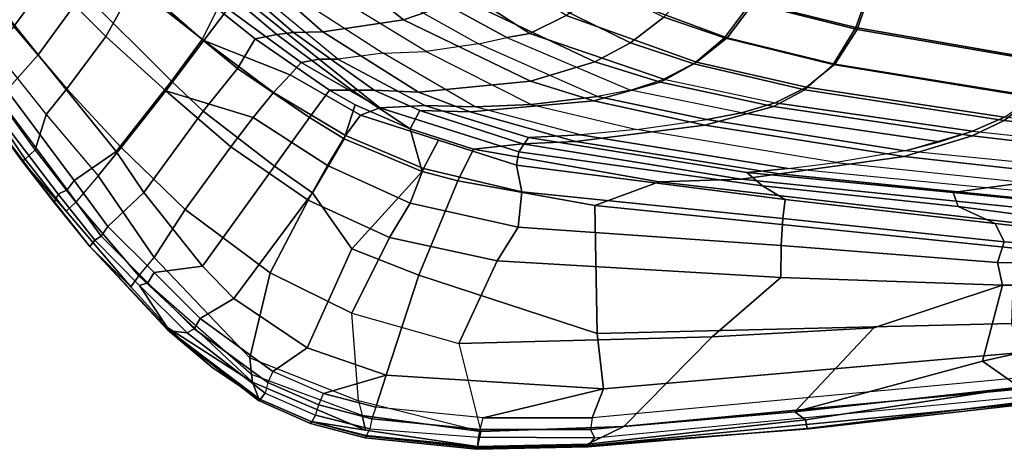
# Model space of a CAD drawing. Units: centimetres. Extents: x 1302 to 4056, y -1719 to 7219.
# Drawn here: x 2055 to 2076, y 2071 to 2080 of the extents above; entities that cross this region are included whole.
import ezdxf

# ---------------------------------------------------------------- set-up
doc = ezdxf.new("R2010")
doc.units = ezdxf.units.CM
doc.header["$MEASUREMENT"] = 0
doc.layers.add('Seating_BLACK', color=250, linetype='Continuous')

msp = doc.modelspace()

# ---------------------------------------------------------------- linework, layer by layer
at = {"layer": 'Seating_BLACK'}
for points in [[(2054.033, 2081.4, 47.709), (2054.857, 2082.554, 47.338), (2056.679, 2080.609, 45.959), (2055.722, 2079.29, 46.333)], [(2055.202, 2079.892, 47.064), (2055.945, 2080.913, 46.776), (2054.732, 2082.236, 47.788), (2054.052, 2081.295, 48.091)], [(2057.766, 2080.769, 45.36), (2056.437, 2081.964, 46.203), (2055.945, 2080.913, 46.776), (2057.166, 2079.685, 46.033)], [(2059.221, 2079.615, 44.542), (2057.09, 2081.478, 45.4), (2057.417, 2082.121, 44.513), (2059.545, 2080.271, 43.485)], [(2066.202, 2079.748, 31.386), (2066.975, 2080.126, 30.167), (2064.509, 2081.747, 29.4), (2063.645, 2081.4, 30.591)], [(2059.252, 2079.599, 44.876), (2059.768, 2080.268, 43.584), (2058.081, 2081.644, 44.3), (2057.766, 2080.769, 45.36)], [(2055.722, 2079.29, 46.333), (2055.054, 2078.539, 46.121), (2053.134, 2081.041, 47.63), (2054.033, 2081.4, 47.709)], [(2056.679, 2080.609, 45.959), (2057.09, 2081.478, 45.4), (2059.221, 2079.615, 44.542), (2058.566, 2078.729, 45.201)], [(2063.508, 2080.038, 33.383), (2062.38, 2080.954, 33.038), (2063.616, 2081.382, 30.316), (2064.773, 2080.476, 30.675)], [(2062.971, 2081.157, 31.914), (2065.709, 2079.662, 32.719), (2066.202, 2079.748, 31.386), (2063.645, 2081.4, 30.591)], [(2066.534, 2081.378, 28.478), (2069.058, 2080.094, 29.248), (2068.343, 2079.549, 30.334), (2065.639, 2080.883, 29.499)], [(2071.431, 2081.371, 27.96), (2073.504, 2080.885, 28.478), (2073.147, 2079.871, 29.334), (2070.922, 2080.421, 28.714)], [(2073.179, 2079.833, 29.59), (2073.512, 2080.798, 28.753), (2071.43, 2081.293, 28.237), (2070.963, 2080.384, 28.97)], [(2065.11, 2079.526, 34.06), (2065.709, 2079.662, 32.719), (2062.971, 2081.157, 31.914), (2062.47, 2081.003, 33.286)], [(2070.404, 2079.654, 29.906), (2070.963, 2080.384, 28.97), (2068.576, 2081.291, 28.291), (2067.78, 2080.635, 29.106)], [(2055.945, 2080.913, 46.776), (2055.202, 2079.892, 47.064), (2056.334, 2078.568, 46.318), (2057.166, 2079.685, 46.033)], [(2061.787, 2079.778, 38.698), (2060.868, 2080.598, 38.491), (2062.38, 2080.954, 33.038), (2063.508, 2080.038, 33.383)], [(2063.993, 2079.365, 36.741), (2061.653, 2080.793, 36.042), (2062.47, 2081.003, 33.286), (2065.11, 2079.526, 34.06)], [(2068.343, 2079.549, 30.334), (2067.589, 2079.144, 31.556), (2064.773, 2080.476, 30.675), (2065.639, 2080.883, 29.499)], [(2073.147, 2079.871, 29.334), (2073.504, 2080.885, 28.478), (2077.954, 2080.125, 29.664), (2077.516, 2079.117, 30.554)], [(2057.166, 2079.685, 46.033), (2058.445, 2078.521, 45.628), (2059.252, 2079.599, 44.876), (2057.766, 2080.769, 45.36)], [(2061.012, 2080.663, 38.653), (2063.076, 2079.327, 39.111), (2063.993, 2079.365, 36.741), (2061.653, 2080.793, 36.042)], [(2069.058, 2080.094, 29.248), (2069.736, 2080.824, 28.375), (2070.922, 2080.421, 28.714), (2070.348, 2079.654, 29.64)], [(2077.953, 2080.042, 29.949), (2073.512, 2080.798, 28.753), (2073.179, 2079.833, 29.59), (2077.519, 2079.085, 30.831)], [(2057.384, 2077.235, 45.539), (2055.722, 2079.29, 46.333), (2056.679, 2080.609, 45.959), (2058.566, 2078.729, 45.201)], [(2061.326, 2079.131, 43.536), (2061.711, 2079.197, 42.408), (2060.109, 2080.495, 42.4), (2059.768, 2080.268, 43.584)], [(2060.806, 2079.725, 42.249), (2059.967, 2080.434, 42.265), (2060.312, 2080.511, 41.02), (2061.163, 2079.764, 41.066)], [(2060.109, 2080.495, 42.4), (2061.711, 2079.197, 42.408), (2062.111, 2079.198, 41.296), (2060.457, 2080.573, 41.164)], [(2061.787, 2079.778, 38.698), (2061.163, 2079.764, 41.066), (2060.312, 2080.511, 41.02), (2060.868, 2080.598, 38.491)], [(2062.111, 2079.198, 41.296), (2060.457, 2080.573, 41.164), (2061.012, 2080.663, 38.653), (2063.076, 2079.327, 39.111)], [(2067.589, 2079.144, 31.556), (2066.215, 2078.729, 34.209), (2063.508, 2080.038, 33.383), (2064.773, 2080.476, 30.675)], [(2066.975, 2080.126, 30.167), (2069.754, 2079.134, 31.036), (2070.404, 2079.654, 29.906), (2067.78, 2080.635, 29.106)], [(2060.346, 2079.63, 43.444), (2059.971, 2079.003, 44.568), (2059.221, 2079.615, 44.542), (2059.545, 2080.271, 43.485)], [(2059.252, 2079.599, 44.876), (2061.09, 2078.862, 44.311), (2061.326, 2079.131, 43.536), (2059.768, 2080.268, 43.584)], [(2060.346, 2079.63, 43.444), (2059.545, 2080.271, 43.485), (2059.967, 2080.434, 42.265), (2060.806, 2079.725, 42.249)], [(2070.922, 2080.421, 28.714), (2073.147, 2079.871, 29.334), (2072.665, 2079.086, 30.338), (2070.348, 2079.654, 29.64)], [(2070.404, 2079.654, 29.906), (2072.699, 2079.096, 30.606), (2073.179, 2079.833, 29.59), (2070.963, 2080.384, 28.97)], [(2066.215, 2078.729, 34.209), (2063.826, 2078.498, 39.246), (2061.787, 2079.778, 38.698), (2063.508, 2080.038, 33.383)], [(2069.055, 2078.77, 32.279), (2069.754, 2079.134, 31.036), (2066.975, 2080.126, 30.167), (2066.202, 2079.748, 31.386)], [(2070.348, 2079.654, 29.64), (2069.697, 2079.101, 30.754), (2068.343, 2079.549, 30.334), (2069.058, 2080.094, 29.248)], [(2056.334, 2078.568, 46.318), (2055.202, 2079.892, 47.064), (2054.787, 2079.402, 47.137), (2055.89, 2078.018, 46.404)], [(2072.665, 2079.086, 30.338), (2073.147, 2079.871, 29.334), (2077.516, 2079.117, 30.554), (2076.955, 2078.382, 31.622)], [(2073.179, 2079.833, 29.59), (2072.699, 2079.096, 30.606), (2076.954, 2078.407, 31.904), (2077.519, 2079.085, 30.831)], [(2057.49, 2077.319, 45.885), (2058.445, 2078.521, 45.628), (2057.166, 2079.685, 46.033), (2056.334, 2078.568, 46.318)], [(2059.236, 2078.094, 45.194), (2058.566, 2078.729, 45.201), (2059.221, 2079.615, 44.542), (2059.971, 2079.003, 44.568)], [(2061.504, 2077.955, 44.793), (2059.971, 2079.003, 44.568), (2060.346, 2079.63, 43.444), (2061.929, 2078.537, 43.598)], [(2062.407, 2078.539, 42.496), (2061.929, 2078.537, 43.598), (2060.346, 2079.63, 43.444), (2060.806, 2079.725, 42.249)], [(2062.885, 2078.54, 41.394), (2062.407, 2078.539, 42.496), (2060.806, 2079.725, 42.249), (2061.163, 2079.764, 41.066)], [(2062.885, 2078.54, 41.394), (2061.163, 2079.764, 41.066), (2061.787, 2079.778, 38.698), (2063.826, 2078.498, 39.246)], [(2067.642, 2078.407, 34.867), (2065.11, 2079.526, 34.06), (2065.709, 2079.662, 32.719), (2068.349, 2078.538, 33.565)], [(2065.709, 2079.662, 32.719), (2068.349, 2078.538, 33.565), (2069.055, 2078.77, 32.279), (2066.202, 2079.748, 31.386)], [(2072.064, 2078.549, 31.491), (2069.697, 2079.101, 30.754), (2070.348, 2079.654, 29.64), (2072.665, 2079.086, 30.338)], [(2072.1, 2078.603, 31.772), (2072.699, 2079.096, 30.606), (2070.404, 2079.654, 29.906), (2069.754, 2079.134, 31.036)], [(2060.307, 2077.958, 45.408), (2060.741, 2078.486, 44.953), (2059.252, 2079.599, 44.876), (2058.445, 2078.521, 45.628)], [(2061.09, 2078.862, 44.311), (2061.09, 2078.862, 44.311), (2059.252, 2079.599, 44.876), (2060.741, 2078.486, 44.953)], [(2063.993, 2079.365, 36.741), (2066.229, 2078.232, 37.473), (2067.642, 2078.407, 34.867), (2065.11, 2079.526, 34.06)], [(2067.589, 2079.144, 31.556), (2068.343, 2079.549, 30.334), (2069.697, 2079.101, 30.754), (2068.986, 2078.708, 31.996)], [(2055.89, 2078.018, 46.404), (2055.659, 2077.265, 46.259), (2054.399, 2079.002, 47.074), (2054.787, 2079.402, 47.137)], [(2056.489, 2076.612, 45.451), (2055.054, 2078.539, 46.121), (2055.722, 2079.29, 46.333), (2057.384, 2077.235, 45.539)], [(2061.711, 2079.197, 42.408), (2061.326, 2079.131, 43.536), (2063.006, 2078.163, 43.718), (2061.711, 2079.197, 42.408)], [(2063.006, 2078.163, 43.718), (2063.964, 2078.214, 41.696), (2062.111, 2079.198, 41.296), (2061.711, 2079.197, 42.408)], [(2062.111, 2079.198, 41.296), (2063.964, 2078.214, 41.696), (2065.036, 2078.182, 39.678), (2063.076, 2079.327, 39.111)], [(2065.036, 2078.182, 39.678), (2063.076, 2079.327, 39.111), (2063.993, 2079.365, 36.741), (2066.229, 2078.232, 37.473)], [(2055.448, 2077.069, 46.101), (2055.659, 2077.265, 46.259), (2054.399, 2079.002, 47.074), (2054.22, 2078.883, 46.976)], [(2060.756, 2076.917, 45.316), (2059.236, 2078.094, 45.194), (2059.971, 2079.003, 44.568), (2061.504, 2077.955, 44.793)], [(2063.006, 2078.163, 43.718), (2061.326, 2079.131, 43.536), (2061.09, 2078.862, 44.311), (2062.594, 2078.005, 44.513)], [(2068.986, 2078.708, 31.996), (2067.562, 2078.308, 34.619), (2066.215, 2078.729, 34.209), (2067.589, 2079.144, 31.556)], [(2069.697, 2079.101, 30.754), (2072.064, 2078.549, 31.491), (2071.394, 2078.189, 32.754), (2068.986, 2078.708, 31.996)], [(2069.055, 2078.77, 32.279), (2071.428, 2078.272, 33.022), (2072.1, 2078.603, 31.772), (2069.754, 2079.134, 31.036)], [(2076.955, 2078.382, 31.622), (2076.31, 2077.893, 32.809), (2072.064, 2078.549, 31.491), (2072.665, 2079.086, 30.338)], [(2076.954, 2078.407, 31.904), (2072.699, 2079.096, 30.606), (2072.1, 2078.603, 31.772), (2076.313, 2077.965, 33.084)], [(2055.38, 2077.024, 45.967), (2055.448, 2077.069, 46.101), (2054.22, 2078.883, 46.976), (2054.073, 2078.855, 46.871)], [(2055.38, 2077.024, 45.967), (2055.38, 2077.024, 45.967), (2054.073, 2078.855, 46.871), (2054.635, 2078.05, 46.187)], [(2062.274, 2077.572, 45.183), (2062.594, 2078.005, 44.513), (2061.09, 2078.862, 44.311), (2060.741, 2078.486, 44.953)], [(2055.89, 2078.018, 46.404), (2057.002, 2076.716, 45.971), (2057.49, 2077.319, 45.885), (2056.334, 2078.568, 46.318)], [(2057.384, 2077.235, 45.539), (2058.566, 2078.729, 45.201), (2059.236, 2078.094, 45.194), (2057.974, 2076.358, 45.483)], [(2064.931, 2078.077, 39.555), (2063.826, 2078.498, 39.246), (2066.215, 2078.729, 34.209), (2067.562, 2078.308, 34.619)], [(2069.927, 2077.793, 35.342), (2067.562, 2078.308, 34.619), (2068.986, 2078.708, 31.996), (2071.394, 2078.189, 32.754)], [(2070.713, 2078.056, 34.291), (2068.349, 2078.538, 33.565), (2069.055, 2078.77, 32.279), (2071.428, 2078.272, 33.022)], [(2072.1, 2078.603, 31.772), (2071.428, 2078.272, 33.022), (2075.632, 2077.665, 34.323), (2076.313, 2077.965, 33.084)], [(2054.71, 2078.215, 46.082), (2054.888, 2078.362, 46.158), (2056.338, 2076.416, 45.481), (2056.147, 2076.323, 45.425)], [(2054.888, 2078.362, 46.158), (2055.054, 2078.539, 46.121), (2056.489, 2076.612, 45.451), (2056.338, 2076.416, 45.481)], [(2058.853, 2075.997, 45.778), (2059.827, 2077.331, 45.638), (2058.445, 2078.521, 45.628), (2057.49, 2077.319, 45.885)], [(2058.445, 2078.521, 45.628), (2059.827, 2077.331, 45.638), (2060.307, 2077.958, 45.408), (2058.445, 2078.521, 45.628)], [(2060.307, 2077.958, 45.408), (2061.886, 2076.934, 45.601), (2062.274, 2077.572, 45.183), (2060.741, 2078.486, 44.953)], [(2062.479, 2078.223, 43.658), (2062.241, 2077.501, 44.901), (2061.504, 2077.955, 44.793), (2061.929, 2078.537, 43.598)], [(2062.479, 2078.223, 43.658), (2061.929, 2078.537, 43.598), (2062.407, 2078.539, 42.496), (2063.648, 2077.714, 43.787)], [(2063.648, 2077.714, 43.787), (2062.407, 2078.539, 42.496), (2062.885, 2078.54, 41.394), (2063.859, 2078.106, 41.615)], [(2064.931, 2078.077, 39.555), (2063.859, 2078.106, 41.615), (2062.885, 2078.54, 41.394), (2063.826, 2078.498, 39.246)], [(2066.229, 2078.232, 37.473), (2068.483, 2077.698, 38.178), (2069.97, 2077.915, 35.58), (2067.642, 2078.407, 34.867)], [(2067.642, 2078.407, 34.867), (2069.97, 2077.915, 35.58), (2070.713, 2078.056, 34.291), (2068.349, 2078.538, 33.565)], [(2071.394, 2078.189, 32.754), (2072.064, 2078.549, 31.491), (2076.31, 2077.893, 32.809), (2075.626, 2077.566, 34.066)], [(2082.472, 2077.148, 34.712), (2076.31, 2077.893, 32.809), (2076.955, 2078.382, 31.622), (2083.173, 2077.58, 33.494)], [(2056.061, 2076.144, 45.597), (2054.635, 2078.05, 46.187), (2054.71, 2078.215, 46.082), (2056.147, 2076.323, 45.425)], [(2063.905, 2076.808, 45.117), (2062.241, 2077.501, 44.901), (2062.479, 2078.223, 43.658), (2063.648, 2077.714, 43.787)], [(2065.916, 2076.942, 44.876), (2065.969, 2077.225, 44.043), (2063.006, 2078.163, 43.718), (2062.594, 2078.005, 44.513)], [(2065.969, 2077.225, 44.043), (2066.17, 2077.532, 42.149), (2063.964, 2078.214, 41.696), (2063.006, 2078.163, 43.718)], [(2063.964, 2078.214, 41.696), (2066.17, 2077.532, 42.149), (2067.283, 2077.585, 40.279), (2065.036, 2078.182, 39.678)], [(2069.927, 2077.793, 35.342), (2067.174, 2077.442, 40.165), (2064.931, 2078.077, 39.555), (2067.562, 2078.308, 34.619)], [(2067.283, 2077.585, 40.279), (2065.036, 2078.182, 39.678), (2066.229, 2078.232, 37.473), (2068.483, 2077.698, 38.178)], [(2075.626, 2077.566, 34.066), (2074.18, 2077.127, 36.648), (2069.927, 2077.793, 35.342), (2071.394, 2078.189, 32.754)], [(2075.632, 2077.665, 34.323), (2071.428, 2078.272, 33.022), (2070.713, 2078.056, 34.291), (2074.929, 2077.441, 35.582)], [(2074.929, 2077.441, 35.582), (2070.713, 2078.056, 34.291), (2071.428, 2078.272, 33.022), (2075.632, 2077.665, 34.323)], [(2056.061, 2076.144, 45.597), (2056.061, 2076.144, 45.597), (2055.38, 2077.024, 45.967), (2054.635, 2078.05, 46.187)], [(2057.002, 2076.716, 45.971), (2056.527, 2076.15, 46), (2055.659, 2077.265, 46.259), (2055.89, 2078.018, 46.404)], [(2057.974, 2076.358, 45.483), (2059.236, 2078.094, 45.194), (2060.756, 2076.917, 45.316), (2059.228, 2074.791, 45.432)], [(2061.476, 2076.194, 45.771), (2061.886, 2076.934, 45.601), (2060.307, 2077.958, 45.408), (2059.827, 2077.331, 45.638)], [(2061.566, 2076.348, 45.38), (2060.756, 2076.917, 45.316), (2061.504, 2077.955, 44.793), (2062.241, 2077.501, 44.901)], [(2062.274, 2077.572, 45.183), (2063.936, 2076.873, 45.394), (2064.255, 2077.473, 44.694), (2062.594, 2078.005, 44.513)], [(2066.046, 2077.394, 42.076), (2065.003, 2077.284, 43.92), (2063.648, 2077.714, 43.787), (2063.859, 2078.106, 41.615)], [(2066.046, 2077.394, 42.076), (2063.859, 2078.106, 41.615), (2064.931, 2078.077, 39.555), (2067.174, 2077.442, 40.165)], [(2070.713, 2078.056, 34.291), (2074.929, 2077.441, 35.582), (2074.196, 2077.246, 36.885), (2069.97, 2077.915, 35.58)], [(2069.97, 2077.915, 35.58), (2074.196, 2077.246, 36.885), (2074.929, 2077.441, 35.582), (2070.713, 2078.056, 34.291)], [(2075.632, 2077.665, 34.323), (2079.729, 2077.232, 35.581), (2080.414, 2077.517, 34.354), (2076.313, 2077.965, 33.084)], [(2071.524, 2076.754, 41.207), (2067.174, 2077.442, 40.165), (2069.927, 2077.793, 35.342), (2074.18, 2077.127, 36.648)], [(2072.73, 2076.996, 39.52), (2068.483, 2077.698, 38.178), (2069.97, 2077.915, 35.58), (2074.196, 2077.246, 36.885)], [(2076.31, 2077.893, 32.809), (2082.472, 2077.148, 34.712), (2081.766, 2076.852, 35.951), (2075.626, 2077.566, 34.066)], [(2063.936, 2076.873, 45.394), (2062.274, 2077.572, 45.183), (2061.886, 2076.934, 45.601), (2063.652, 2076.132, 45.788)], [(2065.003, 2077.284, 43.92), (2064.668, 2076.609, 45.189), (2063.905, 2076.808, 45.117), (2063.648, 2077.714, 43.787)], [(2065.969, 2077.225, 44.043), (2071.16, 2076.5, 44.589), (2070.827, 2076.785, 42.95), (2066.17, 2077.532, 42.149)], [(2070.827, 2076.785, 42.95), (2071.706, 2076.873, 41.382), (2067.283, 2077.585, 40.279), (2066.17, 2077.532, 42.149)], [(2067.283, 2077.585, 40.279), (2071.706, 2076.873, 41.382), (2072.73, 2076.996, 39.52), (2068.483, 2077.698, 38.178)], [(2080.355, 2076.44, 38.555), (2074.18, 2077.127, 36.648), (2075.626, 2077.566, 34.066), (2081.766, 2076.852, 35.951)], [(2078.247, 2076.843, 38.242), (2074.196, 2077.246, 36.885), (2075.632, 2077.665, 34.323), (2079.729, 2077.232, 35.581)], [(2057.002, 2076.716, 45.971), (2058.198, 2074.974, 45.825), (2058.853, 2075.997, 45.778), (2057.49, 2077.319, 45.885)], [(2058.853, 2075.997, 45.778), (2060.665, 2074.65, 45.84), (2061.476, 2076.194, 45.771), (2059.827, 2077.331, 45.638)], [(2061.566, 2076.348, 45.38), (2062.241, 2077.501, 44.901), (2063.905, 2076.808, 45.117), (2062.405, 2075.156, 45.501)], [(2064.255, 2077.473, 44.694), (2063.936, 2076.873, 45.394), (2066.028, 2076.373, 45.604), (2065.916, 2076.942, 44.876)], [(2068.96, 2076.586, 44.335), (2065.003, 2077.284, 43.92), (2066.046, 2077.394, 42.076), (2070.704, 2076.645, 42.89)], [(2071.524, 2076.754, 41.207), (2070.704, 2076.645, 42.89), (2066.046, 2077.394, 42.076), (2067.174, 2077.442, 40.165)], [(2056.527, 2076.15, 46), (2055.659, 2077.265, 46.259), (2055.448, 2077.069, 46.101), (2056.321, 2075.961, 45.848)], [(2057.974, 2076.358, 45.483), (2057.209, 2075.631, 45.216), (2056.489, 2076.612, 45.451), (2057.384, 2077.235, 45.539)], [(2067.583, 2076.078, 45.411), (2064.668, 2076.609, 45.189), (2065.003, 2077.284, 43.92), (2068.96, 2076.586, 44.335)], [(2071.642, 2076.206, 45.313), (2071.16, 2076.5, 44.589), (2065.969, 2077.225, 44.043), (2065.916, 2076.942, 44.876)], [(2080.355, 2076.44, 38.555), (2077.919, 2076.11, 42.825), (2071.524, 2076.754, 41.207), (2074.18, 2077.127, 36.648)], [(2072.73, 2076.996, 39.52), (2076.769, 2076.569, 40.824), (2078.247, 2076.843, 38.242), (2074.196, 2077.246, 36.885)], [(2056.321, 2075.961, 45.848), (2055.448, 2077.069, 46.101), (2055.38, 2077.024, 45.967), (2056.321, 2075.961, 45.848)], [(2055.38, 2077.024, 45.967), (2056.821, 2075.205, 45.546), (2057.699, 2074.35, 45.601), (2056.321, 2075.961, 45.848)], [(2055.38, 2077.024, 45.967), (2056.061, 2076.144, 45.597), (2056.822, 2075.207, 45.444), (2056.821, 2075.205, 45.546)], [(2059.228, 2074.791, 45.432), (2060.756, 2076.917, 45.316), (2061.566, 2076.348, 45.38), (2059.892, 2074.101, 45.436)], [(2063.209, 2075.401, 45.912), (2063.652, 2076.132, 45.788), (2061.886, 2076.934, 45.601), (2061.476, 2076.194, 45.771)], [(2066.028, 2076.373, 45.604), (2071.591, 2075.802, 45.896), (2071.642, 2076.206, 45.313), (2065.916, 2076.942, 44.876)], [(2075.928, 2076.459, 42.396), (2071.706, 2076.873, 41.382), (2072.73, 2076.996, 39.52), (2076.769, 2076.569, 40.824)], [(2057.867, 2074.585, 45.784), (2058.198, 2074.974, 45.825), (2057.002, 2076.716, 45.971), (2056.527, 2076.15, 46)], [(2062.405, 2075.156, 45.501), (2063.905, 2076.808, 45.117), (2064.668, 2076.609, 45.189), (2063.838, 2074.6, 45.63)], [(2065.952, 2075.621, 45.993), (2066.028, 2076.373, 45.604), (2063.936, 2076.873, 45.394), (2063.652, 2076.132, 45.788)], [(2077.295, 2075.966, 43.969), (2070.704, 2076.645, 42.89), (2071.524, 2076.754, 41.207), (2077.919, 2076.11, 42.825)], [(2070.827, 2076.785, 42.95), (2075.224, 2076.357, 43.645), (2075.928, 2076.459, 42.396), (2071.706, 2076.873, 41.382)], [(2075.327, 2076.058, 45.015), (2075.224, 2076.357, 43.645), (2070.827, 2076.785, 42.95), (2071.16, 2076.5, 44.589)], [(2056.489, 2076.612, 45.451), (2057.209, 2075.631, 45.216), (2057.065, 2075.425, 45.244), (2056.338, 2076.416, 45.481)], [(2063.838, 2074.6, 45.63), (2064.668, 2076.609, 45.189), (2067.583, 2076.078, 45.411), (2067.633, 2073.358, 45.989)], [(2076.86, 2075.676, 45.157), (2076.521, 2075.171, 45.92), (2067.583, 2076.078, 45.411), (2068.96, 2076.586, 44.335)], [(2077.295, 2075.966, 43.969), (2076.86, 2075.676, 45.157), (2068.96, 2076.586, 44.335), (2070.704, 2076.645, 42.89)], [(2071.642, 2076.206, 45.313), (2076.116, 2075.701, 45.652), (2075.327, 2076.058, 45.015), (2071.16, 2076.5, 44.589)], [(2078, 2076.268, 42.905), (2075.928, 2076.459, 42.396), (2076.769, 2076.569, 40.824), (2078.896, 2076.345, 41.511)], [(2056.931, 2075.341, 45.255), (2056.822, 2075.207, 45.444), (2056.061, 2076.144, 45.597), (2056.147, 2076.323, 45.425)], [(2056.338, 2076.416, 45.481), (2057.065, 2075.425, 45.244), (2056.931, 2075.341, 45.255), (2056.147, 2076.323, 45.425)], [(2058.192, 2074.652, 45.172), (2057.209, 2075.631, 45.216), (2057.974, 2076.358, 45.483), (2059.228, 2074.791, 45.432)], [(2061.457, 2073.049, 45.529), (2059.892, 2074.101, 45.436), (2061.566, 2076.348, 45.38), (2062.405, 2075.156, 45.501)], [(2071.56, 2075.229, 46.318), (2071.591, 2075.802, 45.896), (2066.028, 2076.373, 45.604), (2065.952, 2075.621, 45.993)], [(2075.224, 2076.357, 43.645), (2077.372, 2076.142, 44.016), (2078, 2076.268, 42.905), (2075.928, 2076.459, 42.396)], [(2077.372, 2076.142, 44.016), (2075.224, 2076.357, 43.645), (2075.327, 2076.058, 45.015), (2076.719, 2075.877, 45.171)], [(2057.699, 2074.35, 45.601), (2057.867, 2074.585, 45.784), (2056.527, 2076.15, 46), (2056.321, 2075.961, 45.848)], [(2062.408, 2073.786, 45.963), (2063.209, 2075.401, 45.912), (2061.476, 2076.194, 45.771), (2060.665, 2074.65, 45.84)], [(2065.952, 2075.621, 45.993), (2063.652, 2076.132, 45.788), (2063.209, 2075.401, 45.912), (2065.506, 2074.904, 46.097)], [(2067.633, 2073.358, 45.989), (2067.583, 2076.078, 45.411), (2076.521, 2075.171, 45.92), (2076.466, 2073.568, 46.612)], [(2076.31, 2075.308, 46.122), (2076.116, 2075.701, 45.652), (2071.642, 2076.206, 45.313), (2071.591, 2075.802, 45.896)], [(2077.496, 2075.543, 45.67), (2076.719, 2075.877, 45.171), (2075.327, 2076.058, 45.015), (2076.116, 2075.701, 45.652)], [(2060.234, 2072.838, 45.82), (2060.665, 2074.65, 45.84), (2058.853, 2075.997, 45.778), (2058.198, 2074.974, 45.825)], [(2057.065, 2075.425, 45.244), (2057.209, 2075.631, 45.216), (2058.192, 2074.652, 45.172), (2058.058, 2074.437, 45.2)], [(2071.56, 2075.229, 46.318), (2076.169, 2074.87, 46.486), (2076.31, 2075.308, 46.122), (2071.591, 2075.802, 45.896)], [(2076.31, 2075.308, 46.122), (2078.002, 2075.2, 46.038), (2077.496, 2075.543, 45.67), (2076.116, 2075.701, 45.652)], [(2056.931, 2075.341, 45.255), (2057.065, 2075.425, 45.244), (2058.058, 2074.437, 45.2), (2057.885, 2074.377, 45.185)], [(2065.506, 2074.904, 46.097), (2071.552, 2074.551, 46.546), (2071.56, 2075.229, 46.318), (2065.952, 2075.621, 45.993)], [(2058.525, 2073.414, 45.28), (2056.822, 2075.207, 45.444), (2056.931, 2075.341, 45.255), (2057.885, 2074.377, 45.185)], [(2064.69, 2073.14, 46.151), (2065.506, 2074.904, 46.097), (2063.209, 2075.401, 45.912), (2062.408, 2073.786, 45.963)], [(2076.275, 2074.382, 46.741), (2076.169, 2074.87, 46.486), (2071.56, 2075.229, 46.318), (2071.552, 2074.551, 46.546)], [(2076.169, 2074.87, 46.486), (2078.028, 2074.823, 46.405), (2078.002, 2075.2, 46.038), (2076.31, 2075.308, 46.122)], [(2056.821, 2075.205, 45.546), (2056.822, 2075.207, 45.444), (2058.525, 2073.414, 45.28), (2058.482, 2073.431, 45.423)], [(2057.699, 2074.35, 45.601), (2056.821, 2075.205, 45.546), (2058.482, 2073.431, 45.423), (2058.502, 2073.471, 45.525)], [(2063.14, 2072.47, 45.661), (2061.457, 2073.049, 45.529), (2062.405, 2075.156, 45.501), (2063.838, 2074.6, 45.63)], [(2060.234, 2072.838, 45.82), (2060.27, 2072.484, 45.77), (2057.867, 2074.585, 45.784), (2058.198, 2074.974, 45.825)], [(2059.892, 2074.101, 45.436), (2059.172, 2073.677, 45.129), (2058.192, 2074.652, 45.172), (2059.228, 2074.791, 45.432)], [(2070.083, 2073.287, 46.58), (2071.552, 2074.551, 46.546), (2065.506, 2074.904, 46.097), (2064.69, 2073.14, 46.151)], [(2076.275, 2074.382, 46.741), (2078.038, 2074.383, 46.703), (2078.028, 2074.823, 46.405), (2076.169, 2074.87, 46.486)], [(2060.287, 2072.32, 45.747), (2057.867, 2074.585, 45.784), (2057.699, 2074.35, 45.601), (2058.502, 2073.471, 45.525)], [(2057.867, 2074.585, 45.784), (2057.867, 2074.585, 45.784), (2060.287, 2072.32, 45.747), (2060.27, 2072.484, 45.77)], [(2058.192, 2074.652, 45.172), (2059.172, 2073.677, 45.129), (2059.047, 2073.452, 45.156), (2058.058, 2074.437, 45.2)], [(2060.234, 2072.838, 45.82), (2062.551, 2071.917, 46.006), (2062.408, 2073.786, 45.963), (2060.665, 2074.65, 45.84)], [(2067.77, 2072.175, 45.999), (2063.14, 2072.47, 45.661), (2063.838, 2074.6, 45.63), (2067.633, 2073.358, 45.989)], [(2058.058, 2074.437, 45.2), (2059.047, 2073.452, 45.156), (2058.901, 2073.372, 45.132), (2057.885, 2074.377, 45.185)], [(2058.901, 2073.372, 45.132), (2058.901, 2073.372, 45.132), (2058.525, 2073.414, 45.28), (2057.885, 2074.377, 45.185)], [(2070.083, 2073.287, 46.58), (2073.529, 2073.477, 46.825), (2076.275, 2074.382, 46.741), (2071.552, 2074.551, 46.546)], [(2071.849, 2071.683, 46.735), (2075.848, 2072.762, 47.036), (2076.275, 2074.382, 46.741), (2073.529, 2073.477, 46.825)], [(2075.848, 2072.762, 47.036), (2078.028, 2073.254, 47.107), (2078.038, 2074.383, 46.703), (2076.275, 2074.382, 46.741)], [(2060.724, 2072.545, 45.215), (2059.172, 2073.677, 45.129), (2059.892, 2074.101, 45.436), (2061.457, 2073.049, 45.529)], [(2064.69, 2073.14, 46.151), (2065.158, 2071.269, 46.208), (2062.551, 2071.917, 46.006), (2062.408, 2073.786, 45.963)], [(2059.047, 2073.452, 45.156), (2059.172, 2073.677, 45.129), (2060.724, 2072.545, 45.215), (2060.616, 2072.308, 45.242)], [(2076.607, 2072.945, 46.644), (2067.77, 2072.175, 45.999), (2067.633, 2073.358, 45.989), (2076.466, 2073.568, 46.612)], [(2059.425, 2072.637, 45.511), (2059.425, 2072.637, 45.511), (2058.502, 2073.471, 45.525), (2058.482, 2073.431, 45.423)], [(2060.417, 2071.928, 45.446), (2058.482, 2073.431, 45.423), (2058.525, 2073.414, 45.28), (2060.455, 2071.945, 45.321)], [(2059.425, 2072.637, 45.511), (2058.482, 2073.431, 45.423), (2060.417, 2071.928, 45.446), (2060.427, 2071.962, 45.581)], [(2058.502, 2073.471, 45.525), (2059.425, 2072.637, 45.511), (2060.427, 2071.962, 45.581), (2060.287, 2072.32, 45.747)], [(2058.901, 2073.372, 45.132), (2060.562, 2072.083, 45.209), (2060.455, 2071.945, 45.321), (2058.525, 2073.414, 45.28)], [(2058.901, 2073.372, 45.132), (2059.047, 2073.452, 45.156), (2060.616, 2072.308, 45.242), (2060.562, 2072.083, 45.209)], [(2073.529, 2073.477, 46.825), (2070.083, 2073.287, 46.58), (2068.203, 2071.372, 46.439), (2071.849, 2071.683, 46.735)], [(2068.203, 2071.372, 46.439), (2070.083, 2073.287, 46.58), (2064.69, 2073.14, 46.151), (2065.158, 2071.269, 46.208)], [(2078.028, 2073.254, 47.107), (2075.848, 2072.762, 47.036), (2076.636, 2072.213, 47.06), (2079.02, 2072.573, 47.114)], [(2063.14, 2072.47, 45.661), (2061.801, 2072.079, 45.317), (2060.724, 2072.545, 45.215), (2061.457, 2073.049, 45.529)], [(2076.571, 2072.406, 46.437), (2067.531, 2071.559, 45.785), (2067.77, 2072.175, 45.999), (2076.607, 2072.945, 46.644)], [(2062.551, 2071.917, 46.006), (2062.626, 2071.606, 45.965), (2060.27, 2072.484, 45.77), (2060.234, 2072.838, 45.82)], [(2076.636, 2072.213, 47.06), (2075.848, 2072.762, 47.036), (2071.849, 2071.683, 46.735), (2076.636, 2072.213, 47.06)], [(2060.27, 2072.484, 45.77), (2060.287, 2072.32, 45.747), (2062.7, 2071.296, 45.924), (2062.626, 2071.606, 45.965)], [(2060.724, 2072.545, 45.215), (2060.616, 2072.308, 45.242), (2061.703, 2071.838, 45.346), (2061.801, 2072.079, 45.317)], [(2062.7, 2071.296, 45.924), (2060.287, 2072.32, 45.747), (2060.427, 2071.962, 45.581), (2061.539, 2071.481, 45.701)], [(2060.616, 2072.308, 45.242), (2060.562, 2072.083, 45.209), (2061.634, 2071.618, 45.318), (2061.703, 2071.838, 45.346)], [(2061.801, 2072.079, 45.317), (2061.801, 2072.079, 45.317), (2063.14, 2072.47, 45.661), (2062.92, 2071.784, 45.426)], [(2065.208, 2071.555, 45.617), (2062.92, 2071.784, 45.426), (2063.14, 2072.47, 45.661), (2067.77, 2072.175, 45.999)], [(2067.531, 2071.559, 45.785), (2067.491, 2071.312, 45.818), (2076.621, 2072.168, 46.477), (2076.571, 2072.406, 46.437)], [(2061.634, 2071.618, 45.318), (2061.554, 2071.471, 45.455), (2060.455, 2071.945, 45.321), (2060.562, 2072.083, 45.209)], [(2061.703, 2071.838, 45.346), (2061.801, 2072.079, 45.317), (2062.92, 2071.784, 45.426), (2062.833, 2071.54, 45.455)], [(2067.77, 2072.175, 45.999), (2067.531, 2071.559, 45.785), (2065.208, 2071.555, 45.617), (2067.77, 2072.175, 45.999)], [(2067.491, 2071.312, 45.818), (2067.576, 2071.135, 45.829), (2076.659, 2072.008, 46.483), (2076.621, 2072.168, 46.477)], [(2076.636, 2072.213, 47.06), (2071.849, 2071.683, 46.735), (2072.077, 2071.518, 46.69), (2076.636, 2072.213, 47.06)], [(2072.108, 2071.333, 46.499), (2076.681, 2071.89, 46.885), (2076.636, 2072.213, 47.06), (2072.077, 2071.518, 46.69)], [(2060.427, 2071.962, 45.581), (2060.417, 2071.928, 45.446), (2061.526, 2071.44, 45.528), (2061.539, 2071.481, 45.701)], [(2060.455, 2071.945, 45.321), (2061.554, 2071.471, 45.455), (2061.526, 2071.44, 45.528), (2060.417, 2071.928, 45.446)], [(2065.158, 2071.269, 46.208), (2065.158, 2071.269, 46.208), (2062.551, 2071.917, 46.006), (2062.626, 2071.606, 45.965)], [(2076.659, 2072.008, 46.483), (2076.791, 2071.87, 46.628), (2067.461, 2070.965, 45.963), (2067.576, 2071.135, 45.829)], [(2076.719, 2071.841, 46.764), (2072.143, 2071.327, 46.397), (2067.461, 2070.965, 45.963), (2076.791, 2071.87, 46.628)], [(2072.108, 2071.333, 46.499), (2072.143, 2071.327, 46.397), (2076.719, 2071.841, 46.764), (2076.681, 2071.89, 46.885)], [(2061.634, 2071.618, 45.318), (2061.703, 2071.838, 45.346), (2062.833, 2071.54, 45.455), (2062.79, 2071.323, 45.436)], [(2062.92, 2071.784, 45.426), (2062.833, 2071.54, 45.455), (2065.144, 2071.309, 45.648), (2065.208, 2071.555, 45.617)], [(2071.849, 2071.683, 46.735), (2068.203, 2071.372, 46.439), (2067.43, 2070.994, 46.224), (2072.077, 2071.518, 46.69)], [(2061.526, 2071.44, 45.528), (2062.69, 2071.135, 45.689), (2062.704, 2071.179, 45.826), (2061.539, 2071.481, 45.701)], [(2061.526, 2071.44, 45.528), (2061.554, 2071.471, 45.455), (2062.715, 2071.167, 45.55), (2062.69, 2071.135, 45.689)], [(2062.7, 2071.296, 45.924), (2061.539, 2071.481, 45.701), (2062.704, 2071.179, 45.826), (2065.087, 2070.944, 46.055)], [(2062.715, 2071.167, 45.55), (2061.554, 2071.471, 45.455), (2061.634, 2071.618, 45.318), (2062.79, 2071.323, 45.436)], [(2062.626, 2071.606, 45.965), (2062.7, 2071.296, 45.924), (2065.087, 2070.944, 46.055), (2065.158, 2071.269, 46.208)], [(2062.833, 2071.54, 45.455), (2062.79, 2071.323, 45.436), (2065.103, 2071.143, 45.63), (2065.144, 2071.309, 45.648)], [(2065.144, 2071.309, 45.648), (2065.208, 2071.555, 45.617), (2067.531, 2071.559, 45.785), (2067.491, 2071.312, 45.818)], [(2067.43, 2070.994, 46.224), (2067.438, 2070.941, 46.099), (2072.108, 2071.333, 46.499), (2072.077, 2071.518, 46.69)], [(2065.103, 2071.143, 45.63), (2065.087, 2070.917, 45.769), (2062.715, 2071.167, 45.55), (2062.79, 2071.323, 45.436)], [(2068.203, 2071.372, 46.439), (2065.158, 2071.269, 46.208), (2065.087, 2070.944, 46.055), (2067.43, 2070.994, 46.224)], [(2065.103, 2071.143, 45.63), (2065.144, 2071.309, 45.648), (2067.491, 2071.312, 45.818), (2067.576, 2071.135, 45.829)], [(2067.461, 2070.965, 45.963), (2072.143, 2071.327, 46.397), (2072.108, 2071.333, 46.499), (2067.438, 2070.941, 46.099)], [(2062.704, 2071.179, 45.826), (2062.69, 2071.135, 45.689), (2065.071, 2070.887, 45.907), (2065.087, 2070.944, 46.055)], [(2062.69, 2071.135, 45.689), (2062.715, 2071.167, 45.55), (2065.087, 2070.917, 45.769), (2065.071, 2070.887, 45.907)], [(2067.461, 2070.965, 45.963), (2065.087, 2070.917, 45.769), (2065.103, 2071.143, 45.63), (2067.576, 2071.135, 45.829)], [(2065.071, 2070.887, 45.907), (2067.438, 2070.941, 46.099), (2067.43, 2070.994, 46.224), (2065.087, 2070.944, 46.055)], [(2065.087, 2070.917, 45.769), (2067.461, 2070.965, 45.963), (2067.438, 2070.941, 46.099), (2065.071, 2070.887, 45.907)]]:
    msp.add_3dface(points, dxfattribs=at)

doc.saveas('drawing.dxf')
